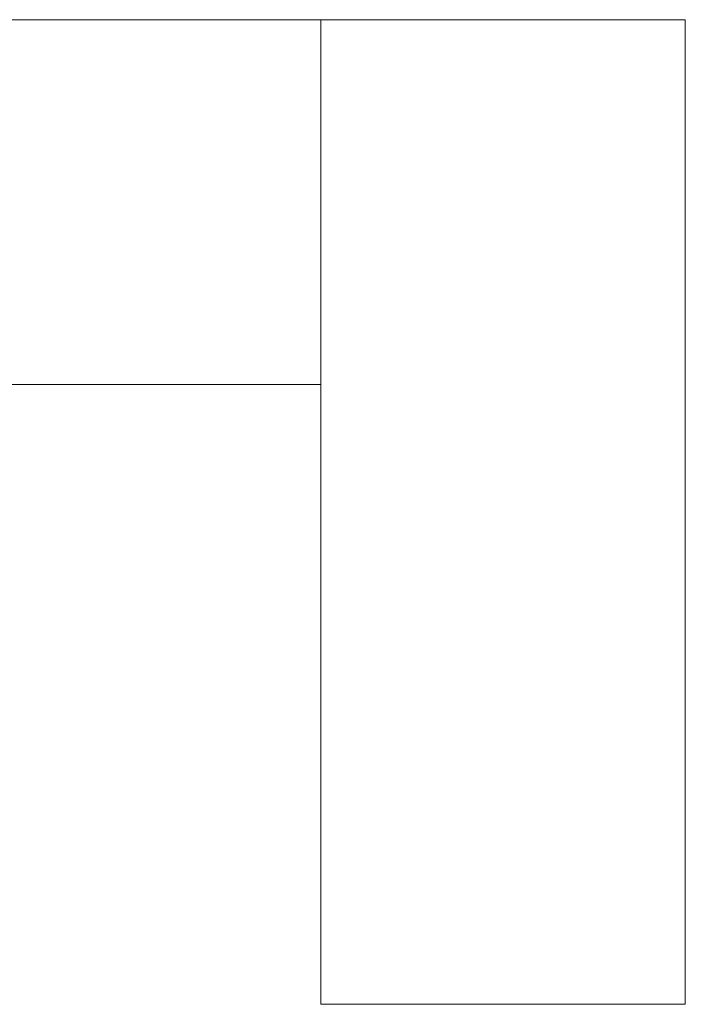
# Model space of a CAD drawing. Units: millimetres. Extents: x 35104 to 39459, y -6973 to 33068.
# Drawn here: x 38821 to 38894, y 13431 to 13539 of the extents above; entities that cross this region are included whole.
import ezdxf

# ---------------------------------------------------------------- set-up
doc = ezdxf.new("R2010")
doc.units = ezdxf.units.MM
doc.layers.add('轮廓线', color=7, linetype='Continuous', lineweight=25)

msp = doc.modelspace()

# ---------------------------------------------------------------- linework, layer by layer
at = {"layer": '轮廓线', "color": 0, "linetype": 'ByBlock', "lineweight": 13}
for p, q in [((38794.43, 13539.32), (38894.43, 13539.32)), ((38794.43, 13539.32), (38894.43, 13539.32)), ((38854.43, 13539.32), (38854.43, 13431.32)), ((38854.43, 13539.32), (38854.43, 13431.32)), ((38894.43, 13539.32), (38894.43, 13431.32)), ((38894.43, 13539.32), (38894.43, 13431.32)), ((38054.43, 13499.32), (38854.43, 13499.32)), ((38054.43, 13499.32), (38854.43, 13499.32)), ((38854.43, 13431.32), (38894.43, 13431.32)), ((38854.43, 13431.32), (38894.43, 13431.32))]:
    msp.add_line(p, q, dxfattribs=at)

doc.saveas('drawing.dxf')
